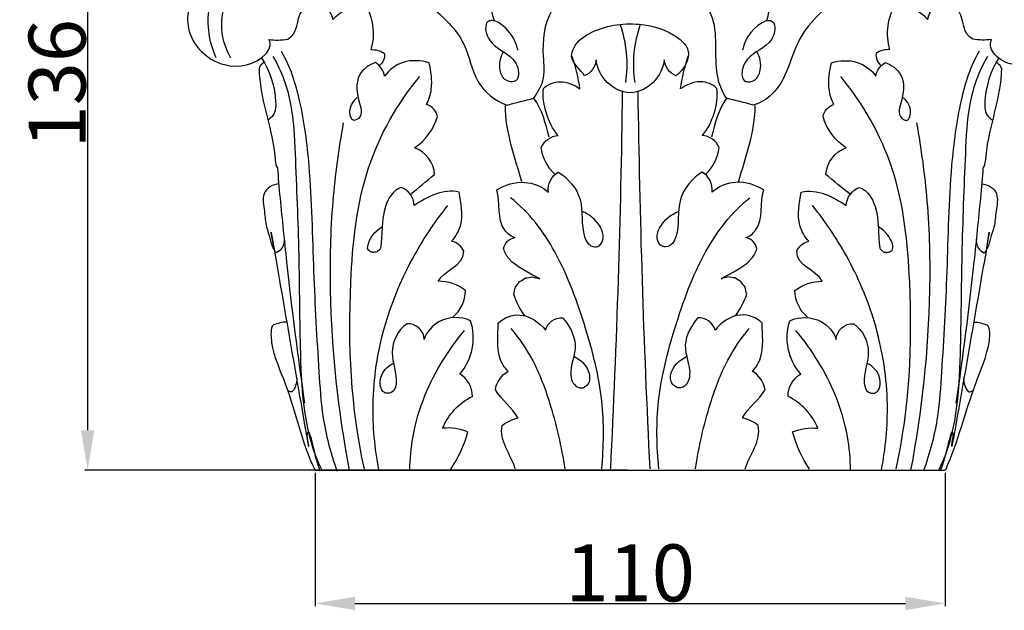
# Model space of a CAD drawing. Units: millimetres. Extents: x 0 to 1100, y 23 to 1023.
# Drawn here: x 189 to 362, y 237 to 340 of the extents above; entities that cross this region are included whole.
import ezdxf

# ---------------------------------------------------------------- set-up
doc = ezdxf.new("R2010")
doc.units = ezdxf.units.MM
doc.header["$MEASUREMENT"] = 0
doc.layers.add('Default', color=7, linetype='Continuous', true_color=0x000000)
doc.styles.add('Arial', font='txt')
doc.dimstyles.new('Default', dxfattribs={"dimtxt": 10, "dimasz": 7, "dimexe": 0.5, "dimexo": 0.5, "dimgap": 0.25, "dimtad": 1, "dimtoh": 1, "dimdec": 0, "dimzin": 1, "dimdsep": 46, "dimtxsty": 'Arial', "dimcen": 0.5, "dimazin": 0, "dimtfac": 1, "dimtdec": 4, "dimtix": 1, "dimtmove": 1, "dimatfit": 3, "dimfxl": 0, "dimtolj": 1, "dimtzin": 1, "dimarcsym": 0})

# ---------------------------------------------------------------- blocks, each defined once
blk = doc.blocks.new('*D12')
at = {"layer": 'Default', "color": 0, "lineweight": -2}
for p, q in [((241.2, 260.66), (241.2, 237.25)), ((351.7, 260.66), (351.7, 237.25)), ((248.2, 237.75), (344.7, 237.75))]:
    blk.add_line(p, q, dxfattribs=at)
at = {"layer": 'Default', "color": 0}
for points in [[(248.2, 238.92), (248.2, 236.58), (241.2, 237.75)], [(344.7, 236.58), (344.7, 238.92), (351.7, 237.75)]]:
    blk.add_solid(points, dxfattribs=at)
at = {"layer": 'Defpoints', "color": 0}
for p in [(241.2, 261.16), (351.7, 261.16), (351.7, 237.75)]:
    blk.add_point(p, dxfattribs=at)
at = {"layer": 'Default', "color": 0, "insert": (296.45, 243.11), "char_height": 10, "attachment_point": 5, "style": 'Arial'}
blk.add_mtext('\\A1;110', dxfattribs=at)
blk = doc.blocks.new('*D14')
at = {"layer": 'Default', "color": 0, "lineweight": -2}
for p, q in [((295.96, 396.77), (200.83, 396.77)), ((201.33, 389.77), (201.33, 268.16)), ((295.96, 261.16), (200.83, 261.16))]:
    blk.add_line(p, q, dxfattribs=at)
at = {"layer": 'Default', "color": 0}
for points in [[(202.5, 389.77), (200.16, 389.77), (201.33, 396.77)], [(200.16, 268.16), (202.5, 268.16), (201.33, 261.16)]]:
    blk.add_solid(points, dxfattribs=at)
at = {"layer": 'Defpoints', "color": 0}
for p in [(296.46, 396.77), (201.33, 261.16), (296.46, 261.16)]:
    blk.add_point(p, dxfattribs=at)
at = {"layer": 'Default', "color": 0, "insert": (195.98, 328.96), "char_height": 10, "attachment_point": 5, "rotation": 90, "style": 'Arial'}
blk.add_mtext('\\A1;136', dxfattribs=at)

msp = doc.modelspace()

# ---------------------------------------------------------------- linework, layer by layer
at = {"layer": 'Default'}
for points, knots in [([(218.92, 375.77), (217.66, 374.97), (215.07, 372.05), (213.1, 365.77), (213.16, 358.5), (214.81, 352.25), (218.3, 347.92), (221.73, 348.25), (222.99, 348.39), (221.48, 346.62), (218.88, 343.66), (218.65, 336.62), (224.37, 331), (231.79, 332.42), (233.63, 335.71), (233.09, 336.73), (234.19, 336.56), (235.31, 336.58), (236.4, 336.79), (238.39, 337.88), (237.62, 341), (241.34, 343.97), (244.06, 341.95), (244.32, 340.24), (245.75, 341.8), (247.78, 342.82), (249.88, 343.04), (251.38, 340.68), (251.8, 337.62), (250.98, 334.95), (251.82, 334.99), (252.66, 334.76), (253.35, 334.28), (253.49, 333.46), (253.11, 332.61), (252.46, 332.12)], [0, 0, 0, 0, 2.95812, 7.599332, 12.902774, 17.28214, 20.50886, 23.253024, 23.253024, 23.253024, 28.065954, 30.514811, 36.781194, 41.952827, 43.839955, 43.839955, 43.839955, 46.047414, 46.047414, 46.047414, 49.772432, 51.168786, 54.62224, 54.62224, 54.62224, 58.848836, 58.848836, 58.848836, 64.44029, 64.44029, 64.44029, 66.104598, 66.104598, 66.104598, 67.739649, 67.739649, 67.739649, 67.739649]), ([(374, 375.77), (375.25, 374.97), (377.84, 372.05), (379.82, 365.77), (379.76, 358.5), (378.11, 352.25), (374.61, 347.92), (371.18, 348.25), (369.93, 348.39), (371.47, 346.65), (373.88, 343.76), (374.43, 337.06), (369.89, 332.22), (364.05, 331.85), (360.28, 333.54), (359.39, 335.74), (359.82, 336.73), (358.73, 336.56), (357.61, 336.58), (356.52, 336.79), (354.53, 337.88), (355.3, 341), (351.58, 343.97), (348.85, 341.95), (348.59, 340.24), (349.52, 343.78), (352.17, 347.07), (355.67, 348.37)], [0, 0, 0, 0, 2.958145, 7.599359, 12.902801, 17.282194, 20.508859, 23.253137, 23.253137, 23.253137, 27.995088, 30.328515, 36.245898, 39.315044, 41.956155, 43.83943, 43.83943, 43.83943, 46.046973, 46.046973, 46.046973, 49.771989, 51.168344, 54.621765, 54.621765, 54.621765, 62.04722, 62.04722, 62.04722, 62.04722]), ([(278.77, 346.86), (278.63, 351.23), (278.4, 357.76), (280.36, 364.41), (283.46, 369.47), (290.42, 368.58), (291.71, 360.3), (291.32, 355.23), (289.7, 350.32), (286.71, 348.87), (285.18, 349.9), (284.37, 349.48), (283.56, 349.06), (282.74, 348.64), (282.66, 349.42), (282.04, 350.11), (281.27, 350.27), (280.64, 350.13), (278.64, 348.51), (278.63, 345.63), (277.91, 343.98), (277.48, 344.98), (276.46, 346.78), (274.56, 346.78), (274.05, 346.48), (274.03, 345.13), (271.8, 343.51), (272.21, 341), (272.59, 340.04)], [0, 0, 0, 0, 8.728904, 12.490596, 14.65456, 18.88529, 24.589744, 27.991548, 30.690178, 33.886152, 33.886152, 33.886152, 35.713001, 35.713001, 35.713001, 37.270826, 37.270826, 37.270826, 38.49627, 42.233572, 42.233572, 42.233572, 44.558971, 45.700037, 45.700037, 45.700037, 48.256302, 50.314018, 50.314018, 50.314018, 50.314018]), ([(309.76, 357.52), (310.12, 355.82), (309.98, 352.97), (308.57, 350.5), (307.73, 349.9), (308.55, 349.48), (309.36, 349.06), (310.17, 348.64), (310.26, 349.42), (310.88, 350.11), (311.65, 350.27), (312.37, 350.12), (314.23, 348.33), (314.35, 345.6), (315.01, 343.98), (315.43, 344.98), (316.46, 346.78), (318.36, 346.78), (318.86, 346.48), (318.87, 345.14), (321.09, 343.58), (320.71, 341), (320.33, 340.04), (318.24, 339.12), (316.52, 337.11), (316.16, 334.82)], [0, 0, 0, 0, 3.468181, 5.501335, 5.501335, 5.501335, 7.328146, 7.328146, 7.328146, 8.886015, 8.886015, 8.886015, 10.264543, 13.842644, 13.842644, 13.842644, 16.168033, 17.309214, 17.309214, 17.309214, 19.798583, 21.922204, 21.922204, 21.922204, 26.541108, 26.541108, 26.541108, 26.541108]), ([(223.84, 333.49), (222.68, 336.23), (221.68, 342.33), (224.45, 347.85), (226.39, 350.05)], [0, 0, 0, 0, 5.932159, 11.78748, 11.78748, 11.78748, 11.78748]), ([(226.43, 333.46), (225, 335.89), (224.2, 340.53), (226.83, 346.15), (229.06, 348.51), (230.35, 349.52)], [0, 0, 0, 0, 5.618042, 8.783668, 12.053142, 12.053142, 12.053142, 12.053142]), ([(246.68, 348.7), (249.46, 348.72), (254.99, 347.67), (261.69, 342.53), (267.78, 336.95), (269, 329.01), (272.75, 325.9), (274.89, 325.22), (276.45, 325.62), (278, 326.02), (279.56, 326.43), (280.14, 327.34), (281.66, 329.68), (280.97, 335.16), (281.54, 341.16), (285.87, 345.93), (289.02, 345.7), (290.1, 345.26)], [0, 0, 0, 0, 5.551343, 10.836867, 16.830957, 21.531308, 25.964828, 25.964828, 25.964828, 29.168522, 29.168522, 29.168522, 31.454351, 34.296326, 39.895995, 43.497751, 45.825408, 45.825408, 45.825408, 45.825408]), ([(346.24, 348.7), (341.67, 348.74), (333.92, 345.41), (325.87, 338.03), (323.81, 329.71), (320.7, 325.92), (318.03, 325.22), (316.47, 325.62), (314.91, 326.02), (313.36, 326.43), (311.89, 324.42), (311.29, 321.97), (310.7, 319.58)], [0, 0, 0, 0, 9.110159, 16.576897, 20.783924, 25.957358, 25.957358, 25.957358, 29.16097, 29.16097, 29.16097, 34.073634, 34.073634, 34.073634, 34.073634]), ([(313.36, 326.43), (312.36, 327.79), (310.78, 332.91), (312.49, 340.37), (307, 345.91), (303.91, 345.71), (302.82, 345.26)], [0, 0, 0, 0, 3.38038, 10.585915, 14.306857, 16.659255, 16.659255, 16.659255, 16.659255]), ([(348.59, 340.24), (347.17, 341.82), (345.13, 342.81), (343.03, 343.04), (341.54, 340.68), (341.12, 337.62), (341.93, 334.95), (341.09, 334.99), (340.26, 334.76), (339.56, 334.28), (339.43, 333.46), (339.8, 332.61), (340.46, 332.12)], [0, 0, 0, 0, 4.226587, 4.226587, 4.226587, 9.818068, 9.818068, 9.818068, 11.482338, 11.482338, 11.482338, 13.117399, 13.117399, 13.117399, 13.117399]), ([(276.75, 334.82), (276.52, 336.32), (275.17, 338.48), (273.19, 339.89), (272.3, 340.08), (272.21, 340.06), (272.02, 340.03), (271.83, 339.99), (271.74, 339.97), (271.66, 339.92), (271.5, 339.8), (271.35, 339.69), (271.27, 339.63), (270.74, 338.08), (272.35, 335.24), (276.45, 333.69), (277.11, 330.69), (276.61, 329.68), (276.54, 329.62), (276.4, 329.51), (276.26, 329.4), (276.19, 329.34), (276.08, 329.34), (275.84, 329.32), (275.61, 329.3), (275.49, 329.29), (275.36, 329.33), (275.11, 329.42), (274.85, 329.51), (274.72, 329.56), (274.1, 329.94), (273.27, 331.71), (273.69, 333.62), (274.26, 334.61)], [0, 0, 0, 0, 3.032323, 4.80918, 4.80918, 4.80918, 5.000898, 5.192616, 5.192616, 5.192616, 5.384334, 5.576052, 5.576052, 5.576052, 8.5464, 11.53227, 13.794993, 13.794993, 13.794993, 13.973236, 14.15148, 14.15148, 14.15148, 14.384668, 14.617855, 14.617855, 14.617855, 14.888992, 15.160128, 15.160128, 15.160128, 16.566919, 18.84098, 18.84098, 18.84098, 18.84098]), ([(320.33, 340.04), (320.8, 340.16), (321.33, 340.03), (321.64, 339.63), (321.98, 338.65), (321.39, 335.57), (317.45, 334.38), (315.98, 331.5), (315.9, 329.79), (316.72, 329.34), (316.84, 329.34), (317.07, 329.32), (317.31, 329.3), (317.42, 329.29), (317.55, 329.33), (317.81, 329.42), (318.07, 329.51), (318.19, 329.56), (318.81, 329.94), (319.64, 331.71), (319.23, 333.62), (318.65, 334.61)], [0, 0, 0, 0, 0.965518, 0.965518, 0.965518, 2.973258, 6.668962, 7.83942, 9.556838, 9.556838, 9.556838, 9.790023, 10.023207, 10.023207, 10.023207, 10.29437, 10.565533, 10.565533, 10.565533, 11.97228, 14.246317, 14.246317, 14.246317, 14.246317]), ([(302.43, 333.14), (302.53, 331.94), (303.33, 330.81), (304.47, 330.37), (305.86, 331.33), (307.84, 334.7), (303.37, 338.27), (297.7, 339.89), (291, 339.16), (286.79, 336.23), (285.71, 332.9), (287.86, 331.29), (288.45, 330.37), (289.58, 330.81), (290.4, 331.93), (290.49, 333.14), (290.78, 330.11), (293.42, 327.55), (296.46, 327.35), (299.54, 327.51), (302.07, 330.16), (302.43, 333.14)], [0, 0, 0, 0, 2.404049, 2.404049, 2.404049, 5.887282, 8.400703, 12.243632, 18.148565, 21.108434, 22.10912, 24.850632, 24.850632, 24.850632, 27.254653, 27.254653, 27.254653, 33.241261, 33.241261, 33.241261, 39.228022, 39.228022, 39.228022, 39.228022]), ([(231.83, 333.48), (233.32, 331.19), (234.44, 327.55), (234.3, 323.92), (233.65, 323.15), (233.55, 323.06), (233.34, 322.89), (233.13, 322.72), (233.02, 322.64)], [0, 0, 0, 0, 5.448705, 7.26905, 7.26905, 7.26905, 7.53869, 7.808331, 7.808331, 7.808331, 7.808331]), ([(233.8, 333.75), (235.35, 331.19), (237.31, 325.51), (237.83, 313.72), (238.44, 298.99), (238.48, 280.55), (239.25, 267.4), (242.37, 261.18)], [0, 0, 0, 0, 5.970183, 11.791889, 23.579486, 35.140884, 49.017119, 49.017119, 49.017119, 49.017119]), ([(235.25, 334.68), (236.83, 332.01), (238.9, 325.34), (240.56, 312.25), (240.82, 296.32), (241.65, 281.65), (242.42, 269.86), (243.92, 264.1), (245.06, 260.97)], [0, 0, 0, 0, 6.191999, 13.845652, 26.225509, 37.962843, 43.137918, 49.765446, 49.765446, 49.765446, 49.765446]), ([(283.29, 313.03), (281.95, 314.25), (281.07, 315.96), (280.86, 317.76), (281.37, 318.94), (282.56, 319.79), (283.84, 319.88), (282.84, 320.99), (281.54, 323.7), (281.08, 326.67), (281.27, 328.15), (282.03, 328.88), (284.33, 329.81), (286.63, 328.77), (287.65, 328.07), (287.37, 330), (286.91, 331.9), (286.31, 333.75)], [0, 0, 0, 0, 3.60582, 3.60582, 3.60582, 6.156867, 6.156867, 6.156867, 9.114502, 12.072131, 12.072131, 12.072131, 14.162895, 16.694331, 16.694331, 16.694331, 20.579194, 20.579194, 20.579194, 20.579194]), ([(309.63, 313.03), (310.96, 314.25), (311.85, 315.96), (312.05, 317.76), (311.55, 318.94), (310.36, 319.79), (309.07, 319.88), (310.07, 320.99), (311.38, 323.7), (311.84, 326.67), (311.65, 328.15), (310.89, 328.88), (308.58, 329.81), (306.28, 328.77), (305.26, 328.07), (305.56, 330), (306, 331.9), (306.61, 333.75)], [0, 0, 0, 0, 3.605828, 3.605828, 3.605828, 6.156803, 6.156803, 6.156803, 9.11445, 12.072078, 12.072078, 12.072078, 14.162918, 16.694363, 16.694363, 16.694363, 20.579237, 20.579237, 20.579237, 20.579237]), ([(357.66, 334.68), (356.08, 332.01), (354.01, 325.34), (352.35, 312.25), (352.09, 296.32), (351.26, 281.65), (350.5, 269.86), (348.99, 264.1), (347.86, 260.97)], [0, 0, 0, 0, 6.191997, 13.84566, 26.225511, 37.962844, 43.137921, 49.765466, 49.765466, 49.765466, 49.765466]), ([(359.11, 333.75), (357.57, 331.19), (355.6, 325.51), (355.09, 313.72), (354.48, 298.99), (354.44, 280.55), (353.66, 267.4), (350.55, 261.18)], [0, 0, 0, 0, 5.97018, 11.791884, 23.579482, 35.140879, 49.017079, 49.017079, 49.017079, 49.017079]), ([(361.09, 333.48), (359.6, 331.19), (358.48, 327.55), (358.61, 323.92), (359.26, 323.15), (359.37, 323.06), (359.58, 322.89), (359.79, 322.72), (359.89, 322.64)], [0, 0, 0, 0, 5.448711, 7.26907, 7.26907, 7.26907, 7.538731, 7.808392, 7.808392, 7.808392, 7.808392]), ([(232.28, 332.72), (232.18, 332.65), (231.99, 332.5), (231.79, 332.34), (231.7, 332.27), (231.64, 332.17), (231.54, 331.97), (231.44, 331.77), (231.39, 331.67), (231.42, 326.33), (233.91, 321.23), (234.26, 314.46), (234.63, 314.19), (234.7, 312.61), (235.25, 306.91), (236.62, 293.15), (238.16, 281.15), (239.36, 272.91)], [0, 0, 0, 0, 0.246482, 0.492964, 0.492964, 0.492964, 0.716179, 0.939394, 0.939394, 0.939394, 11.248017, 12.841867, 12.983557, 12.994019, 16.635372, 24.082097, 40.698316, 40.698316, 40.698316, 40.698316]), ([(257.91, 309.55), (259.33, 310.71), (260.75, 311.87), (262.17, 313.04), (262.04, 315.12), (260.58, 317.03), (258.61, 317.7), (260.54, 318.97), (262.02, 320.99), (262.65, 323.21), (262.47, 324.19), (261.7, 325.04), (260.73, 325.3), (261.2, 326.12), (261.92, 328.57), (261.54, 331.14), (261.18, 332.65), (259.74, 333.05), (256.64, 333.28), (254.2, 331.4), (253.39, 330.29), (253.23, 331.27), (252.62, 332.16), (251.77, 332.67), (250.69, 332.37), (248, 330.28), (248.76, 326.04), (249.7, 323.3), (248.41, 322.6), (248.27, 322.57), (248.13, 322.55), (247.99, 322.52), (247.89, 322.58), (247.79, 322.63), (247.69, 322.69), (246.79, 323.99), (247.5, 325.58), (248.57, 326.55)], [0, 0, 0, 0, 3.664021, 3.664021, 3.664021, 7.790119, 7.790119, 7.790119, 12.425522, 12.425522, 12.425522, 14.40885, 14.40885, 14.40885, 16.284661, 19.426005, 19.426005, 19.426005, 22.461888, 25.215061, 25.215061, 25.215061, 27.188845, 27.188845, 27.188845, 29.561779, 32.911999, 35.167924, 35.167924, 35.167924, 35.451705, 35.451705, 35.451705, 35.687666, 35.687666, 35.687666, 38.573993, 38.573993, 38.573993, 38.573993]), ([(335.01, 309.55), (333.59, 310.71), (332.17, 311.87), (330.74, 313.04), (330.88, 315.12), (332.34, 317.03), (334.31, 317.7), (332.38, 318.97), (330.9, 320.99), (330.27, 323.21), (330.44, 324.19), (331.22, 325.04), (332.18, 325.3), (331.71, 326.13), (331, 328.58), (331.38, 331.15), (331.74, 332.65), (333.18, 333.05), (336.27, 333.28), (338.71, 331.4), (339.52, 330.29), (339.68, 331.27), (340.29, 332.16), (341.15, 332.67), (342.22, 332.37), (344.91, 330.28), (344.16, 326.04), (343.21, 323.3), (344.5, 322.6), (344.64, 322.57), (344.78, 322.55), (344.92, 322.52), (345.03, 322.58), (345.13, 322.63), (345.23, 322.69), (346.12, 323.99), (345.42, 325.58), (344.34, 326.55)], [0, 0, 0, 0, 3.663955, 3.663955, 3.663955, 7.789937, 7.789937, 7.789937, 12.425298, 12.425298, 12.425298, 14.4086, 14.4086, 14.4086, 16.301723, 19.425702, 19.425702, 19.425702, 22.461587, 25.21478, 25.21478, 25.21478, 27.188549, 27.188549, 27.188549, 29.561472, 32.911695, 35.167635, 35.167635, 35.167635, 35.451404, 35.451404, 35.451404, 35.687371, 35.687371, 35.687371, 38.573806, 38.573806, 38.573806, 38.573806]), ([(360.64, 332.72), (360.74, 332.65), (360.93, 332.5), (361.12, 332.34), (361.22, 332.27), (361.27, 332.17), (361.37, 331.97), (361.48, 331.77), (361.53, 331.67), (361.49, 326.33), (359.01, 321.23), (358.66, 314.46), (358.29, 314.19), (358.22, 312.61), (357.66, 306.91), (356.3, 293.15), (354.76, 281.15), (353.56, 272.91)], [0, 0, 0, 0, 0.246498, 0.492997, 0.492997, 0.492997, 0.716207, 0.939417, 0.939417, 0.939417, 11.248032, 12.841881, 12.983571, 12.994033, 16.635388, 24.082115, 40.698343, 40.698343, 40.698343, 40.698343]), ([(249.84, 261.38), (247.47, 272.1), (246.66, 289.94), (249.09, 313.94), (255.61, 325.48), (259.55, 330.21)], [0, 0, 0, 0, 21.879425, 35.417465, 47.697949, 47.697949, 47.697949, 47.697949]), ([(343.08, 261.38), (345.45, 272.1), (346.26, 289.94), (343.83, 313.94), (337.3, 325.48), (333.37, 330.21)], [0, 0, 0, 0, 21.879428, 35.417462, 47.697936, 47.697936, 47.697936, 47.697936]), ([(247.24, 261.15), (245.26, 271.54), (243.58, 287.31), (244.04, 307.75), (245.38, 317.53), (246.2, 322.07)], [0, 0, 0, 0, 21.076152, 31.515791, 40.71947, 40.71947, 40.71947, 40.71947]), ([(345.68, 261.15), (347.66, 271.54), (349.34, 287.31), (348.87, 307.75), (347.53, 317.53), (346.71, 322.07)], [0, 0, 0, 0, 21.076164, 31.5158, 40.719494, 40.719494, 40.719494, 40.719494]), ([(278.01, 288.2), (277.16, 289.37), (276.49, 290.66), (276.04, 292.04), (276.13, 292.44), (276.23, 292.84), (276.32, 293.24), (276.57, 293.57), (276.81, 293.9), (277.05, 294.24), (277.4, 294.45), (277.76, 294.66), (278.11, 294.87), (278.52, 294.93), (278.92, 294.99), (279.33, 295.05), (279.73, 294.95), (280.13, 294.85), (280.53, 294.74), (278.75, 295.76), (275.9, 296.92), (274.44, 299.33), (274.26, 300.02), (274.45, 301), (275.28, 301.81), (276.26, 301.97), (275.56, 302.14), (272.8, 304.37), (273.75, 308.09), (273.06, 310.34), (274.5, 311.23), (277.79, 312.24), (280.95, 310.94), (282.1, 309.94), (281.93, 311.32), (282.64, 312.75), (283.83, 313.45), (285.57, 312.41), (288.71, 308.78), (287.57, 303.21), (289.2, 300.46), (290.25, 300.32), (290.34, 300.33), (290.51, 300.36), (290.69, 300.38), (290.77, 300.4), (291.32, 300.65), (292.03, 301.96), (291.02, 304.62), (289.32, 306.04), (288.01, 306.56)], [0, 0, 0, 0, 2.878389, 2.878389, 2.878389, 3.698495, 3.698495, 3.698495, 4.5186, 4.5186, 4.5186, 5.338706, 5.338706, 5.338706, 6.158811, 6.158811, 6.158811, 6.978917, 6.978917, 6.978917, 11.217045, 12.579877, 12.579877, 12.579877, 14.548277, 14.548277, 14.548277, 16.022944, 20.893718, 20.893718, 20.893718, 24.312318, 27.344674, 27.344674, 27.344674, 30.090222, 30.090222, 30.090222, 34.271613, 38.649054, 40.439749, 40.439749, 40.439749, 40.613333, 40.786917, 40.786917, 40.786917, 41.963358, 43.407103, 46.216121, 46.216121, 46.216121, 46.216121]), ([(314.91, 288.2), (315.76, 289.37), (316.43, 290.66), (316.88, 292.04), (316.78, 292.44), (316.69, 292.84), (316.59, 293.24), (316.35, 293.57), (316.11, 293.9), (315.86, 294.24), (315.51, 294.45), (315.16, 294.66), (314.81, 294.87), (314.4, 294.93), (313.99, 294.99), (313.59, 295.05), (313.19, 294.95), (312.79, 294.85), (312.39, 294.74), (314.16, 295.76), (317.02, 296.92), (318.48, 299.33), (318.66, 300.02), (318.47, 301), (317.64, 301.81), (316.66, 301.97), (317.36, 302.14), (320.12, 304.37), (319.16, 308.09), (319.86, 310.34), (318.41, 311.23), (315.12, 312.24), (311.97, 310.94), (310.82, 309.94), (310.99, 311.32), (310.28, 312.75), (309.08, 313.45), (307.35, 312.41), (304.2, 308.78), (305.34, 303.21), (303.72, 300.46), (302.66, 300.32), (302.58, 300.33), (302.4, 300.36), (302.23, 300.38), (302.15, 300.4), (301.6, 300.65), (300.89, 301.96), (301.89, 304.62), (303.6, 306.04), (304.91, 306.56)], [0, 0, 0, 0, 2.878339, 2.878339, 2.878339, 3.698451, 3.698451, 3.698451, 4.518563, 4.518563, 4.518563, 5.338675, 5.338675, 5.338675, 6.158787, 6.158787, 6.158787, 6.978898, 6.978898, 6.978898, 11.216963, 12.57978, 12.57978, 12.57978, 14.548177, 14.548177, 14.548177, 16.022886, 20.893653, 20.893653, 20.893653, 24.31234, 27.344612, 27.344612, 27.344612, 30.090219, 30.090219, 30.090219, 34.27159, 38.649036, 40.43973, 40.43973, 40.43973, 40.613321, 40.786912, 40.786912, 40.786912, 41.963345, 43.407065, 46.216063, 46.216063, 46.216063, 46.216063]), ([(234.9, 311.37), (233.77, 311.33), (231.64, 310.15), (232.43, 306.37), (232.47, 304.23), (233.38, 301.75), (233.55, 300.69), (233.87, 299.98), (234.06, 299.65), (233.36, 303.69), (234.36, 298.03), (236.52, 285.45), (238.61, 273.49), (239.85, 266.37), (240.13, 265.03), (239.91, 266.79), (239.8, 267.05), (240.14, 269.58), (241.1, 263.13), (242.05, 261.18)], [0, 0, 0, 0, 2.256561, 4.20935, 6.16214, 7.450914, 8.739688, 8.761396, 8.783104, 9.731273, 10.679441, 22.164117, 33.648793, 35.989387, 36.005351, 36.698082, 37.390813, 37.452379, 41.793653, 41.793653, 41.793653, 41.793653]), ([(265.37, 287.98), (266.72, 289.14), (267.56, 290.88), (267.57, 292.67), (266.23, 293.73), (264.51, 294.32), (262.79, 294.29), (263.92, 296.36), (267.23, 296.89), (267.28, 299.55), (266.9, 300.44), (266.08, 301.13), (265.13, 301.33), (265.87, 302.08), (267.44, 304.83), (266.8, 308.03), (266.48, 309.93), (263.64, 310.62), (260.87, 309.11), (258.58, 307.6), (258.55, 309), (257.59, 310.32), (256.26, 310.77), (254.81, 310.18), (252.63, 306.6), (253.03, 302.48), (252.69, 300.1), (252.64, 300.03), (252.53, 299.89), (252.42, 299.75), (252.37, 299.68), (252.3, 299.64), (252.15, 299.55), (252, 299.46), (251.92, 299.42), (251.84, 299.41), (251.66, 299.38), (251.49, 299.36), (251.4, 299.35), (251.32, 299.37), (251.15, 299.41), (250.98, 299.45), (250.9, 299.48), (250.78, 299.56), (250.67, 299.65), (250.55, 299.74), (250.5, 299.87), (250.45, 300), (250.4, 300.13), (250.55, 301.71), (251.64, 303.16), (253.05, 303.9)], [0, 0, 0, 0, 3.545408, 3.545408, 3.545408, 6.967542, 6.967542, 6.967542, 11.699971, 11.699971, 11.699971, 13.626686, 13.626686, 13.626686, 15.725965, 19.672932, 19.672932, 19.672932, 25.310374, 25.310374, 25.310374, 28.081631, 28.081631, 28.081631, 31.05782, 35.967257, 35.967257, 35.967257, 36.141745, 36.316233, 36.316233, 36.316233, 36.488572, 36.660912, 36.660912, 36.660912, 36.835571, 37.01023, 37.01023, 37.01023, 37.183436, 37.356641, 37.356641, 37.356641, 37.644178, 37.644178, 37.644178, 37.922826, 37.922826, 37.922826, 41.110948, 41.110948, 41.110948, 41.110948]), ([(327.54, 287.98), (326.19, 289.14), (325.35, 290.88), (325.34, 292.67), (326.69, 293.73), (328.41, 294.32), (330.13, 294.29), (329, 296.36), (325.69, 296.89), (325.64, 299.55), (326.01, 300.44), (326.84, 301.13), (327.78, 301.33), (327.03, 302.09), (325.48, 304.85), (326.12, 308.05), (326.43, 309.93), (329.27, 310.62), (332.04, 309.11), (334.34, 307.6), (334.37, 309), (335.33, 310.32), (336.65, 310.77), (338.11, 310.18), (340.28, 306.6), (339.89, 302.48), (340.23, 300.1), (340.28, 300.03), (340.39, 299.89), (340.49, 299.75), (340.55, 299.68), (340.62, 299.64), (340.77, 299.55), (340.92, 299.46), (340.99, 299.42), (341.08, 299.41), (341.25, 299.38), (341.43, 299.36), (341.51, 299.35), (341.6, 299.37), (341.77, 299.41), (341.93, 299.45), (342.02, 299.48), (342.14, 299.57), (342.25, 299.66), (342.37, 299.75), (342.42, 299.89), (342.47, 300.02), (342.52, 300.16), (342.51, 300.75), (341.87, 302.24), (340.75, 303.44), (339.86, 303.9)], [0, 0, 0, 0, 3.545408, 3.545408, 3.545408, 6.967623, 6.967623, 6.967623, 11.700128, 11.700128, 11.700128, 13.626925, 13.626925, 13.626925, 15.760262, 19.673205, 19.673205, 19.673205, 25.31065, 25.31065, 25.31065, 28.081894, 28.081894, 28.081894, 31.058127, 35.967566, 35.967566, 35.967566, 36.142038, 36.316509, 36.316509, 36.316509, 36.488849, 36.661188, 36.661188, 36.661188, 36.835861, 37.010535, 37.010535, 37.010535, 37.183734, 37.356932, 37.356932, 37.356932, 37.653544, 37.653544, 37.653544, 37.942108, 37.942108, 37.942108, 39.10931, 41.110578, 41.110578, 41.110578, 41.110578]), ([(358.02, 311.37), (359.15, 311.33), (361.28, 310.15), (360.49, 306.37), (360.45, 304.23), (359.53, 301.75), (359.36, 300.69), (359.04, 299.98), (358.86, 299.65), (359.55, 303.69), (358.56, 298.03), (356.4, 285.45), (354.31, 273.49), (353.06, 266.37), (352.78, 265.03), (353.01, 266.79), (353.12, 267.05), (352.77, 269.58), (351.82, 263.13), (350.86, 261.18)], [0, 0, 0, 0, 2.256535, 4.209319, 6.162103, 7.450882, 8.73966, 8.761372, 8.783083, 9.73125, 10.679417, 22.164093, 33.648768, 35.989359, 36.005322, 36.698054, 37.390786, 37.452351, 41.793626, 41.793626, 41.793626, 41.793626]), ([(252.4, 261.22), (251.66, 265), (250.88, 273.41), (252.79, 286.08), (257.62, 297.83), (262.1, 304.61), (264.48, 307.56)], [0, 0, 0, 0, 7.68561, 16.735306, 25.326785, 32.874707, 32.874707, 32.874707, 32.874707]), ([(291.46, 261.35), (291.81, 265.32), (292.01, 273.78), (288.69, 286.51), (284.16, 299.14), (278.73, 306.4), (275.48, 308.93)], [0, 0, 0, 0, 7.955025, 16.64636, 26.258723, 34.475175, 34.475175, 34.475175, 34.475175]), ([(301.45, 261.35), (301.1, 265.32), (300.9, 273.78), (304.23, 286.51), (308.75, 299.14), (314.18, 306.4), (317.44, 308.93)], [0, 0, 0, 0, 7.955024, 16.646364, 26.258742, 34.475167, 34.475167, 34.475167, 34.475167]), ([(340.52, 261.22), (341.25, 265), (342.03, 273.41), (340.13, 286.08), (335.3, 297.83), (330.81, 304.61), (328.44, 307.56)], [0, 0, 0, 0, 7.68561, 16.735303, 25.326801, 32.874704, 32.874704, 32.874704, 32.874704]), ([(235.78, 301.96), (235.85, 301.32), (235.67, 300.19), (234.82, 299.43), (234.39, 299.31), (234.32, 299.33), (234.25, 299.35), (234.18, 299.37), (234.16, 299.49), (234.14, 299.61), (234.12, 299.72)], [0, 0, 0, 0, 1.275338, 2.150015, 2.150015, 2.150015, 2.301327, 2.301327, 2.301327, 2.539371, 2.539371, 2.539371, 2.539371]), ([(357.14, 301.96), (357.07, 301.32), (357.25, 300.19), (358.09, 299.43), (358.52, 299.31), (358.59, 299.33), (358.67, 299.35), (358.74, 299.37), (358.76, 299.49), (358.78, 299.61), (358.8, 299.72)], [0, 0, 0, 0, 1.275352, 2.15003, 2.15003, 2.15003, 2.301374, 2.301374, 2.301374, 2.539394, 2.539394, 2.539394, 2.539394]), ([(276.78, 270.31), (275.75, 272.16), (273.93, 273.44), (272.81, 275.25), (273.03, 276.6), (273.88, 277.83), (275.06, 278.51), (274.37, 279.15), (272.84, 281.8), (273.31, 284.95), (273.31, 286.94), (274.29, 287.93), (277.57, 289.15), (280.53, 287.07), (281.59, 285.72), (281.93, 287.03), (283.25, 287.97), (284.59, 287.88), (285.67, 286.66), (287.83, 283.07), (285.36, 278.62), (286.53, 275.85), (287.65, 275.6), (287.74, 275.6), (287.93, 275.61), (288.13, 275.61), (288.22, 275.61), (288.32, 275.68), (288.52, 275.8), (288.71, 275.93), (288.81, 275.99), (289.43, 276.53), (289.6, 278.82), (287.86, 280.48), (286.57, 281.06)], [0, 0, 0, 0, 4.233198, 4.233198, 4.233198, 6.950167, 6.950167, 6.950167, 8.798926, 12.865053, 12.865053, 12.865053, 15.640084, 19.196214, 19.196214, 19.196214, 21.847831, 21.847831, 21.847831, 25.380244, 28.986618, 30.931206, 30.931206, 30.931206, 31.121688, 31.31217, 31.31217, 31.31217, 31.544831, 31.777492, 31.777492, 31.777492, 33.241642, 36.053934, 36.053934, 36.053934, 36.053934]), ([(316.13, 270.31), (317.17, 272.16), (318.99, 273.44), (320.1, 275.25), (319.88, 276.6), (319.04, 277.83), (317.86, 278.51), (318.54, 279.15), (320.08, 281.8), (319.6, 284.95), (319.61, 286.94), (318.62, 287.93), (315.35, 289.15), (312.39, 287.07), (311.33, 285.72), (310.98, 287.03), (309.67, 287.97), (308.33, 287.88), (307.25, 286.66), (305.09, 283.07), (307.55, 278.62), (306.38, 275.85), (305.27, 275.6), (305.17, 275.6), (304.98, 275.61), (304.79, 275.61), (304.7, 275.61), (304.6, 275.68), (304.4, 275.8), (304.2, 275.93), (304.11, 275.99), (303.49, 276.53), (303.32, 278.82), (305.06, 280.48), (306.34, 281.06)], [0, 0, 0, 0, 4.233206, 4.233206, 4.233206, 6.950167, 6.950167, 6.950167, 8.798926, 12.865054, 12.865054, 12.865054, 15.640147, 19.196245, 19.196245, 19.196245, 21.847862, 21.847862, 21.847862, 25.380304, 28.986673, 30.931262, 30.931262, 30.931262, 31.121731, 31.312199, 31.312199, 31.312199, 31.544861, 31.777522, 31.777522, 31.777522, 33.241672, 36.053974, 36.053974, 36.053974, 36.053974]), ([(236.27, 287.13), (235.45, 287.14), (234.63, 286.87), (233.84, 286.62), (233.9, 286.59), (233.85, 286.59), (233.79, 286.53), (233.74, 286.46), (233.68, 286.39), (233.4, 285.49), (233.55, 281.85), (237.42, 273.86), (238.79, 265.96), (241.2, 261.16), (278.03, 261.16), (314.87, 261.16), (351.7, 261.16)], [0, 0, 0, 0, 1.644196, 1.650201, 1.67679, 1.67679, 1.67679, 1.849705, 1.849705, 1.849705, 3.757607, 8.865608, 19.511125, 19.511125, 19.511125, 92.948688, 92.948688, 92.948688, 92.948688]), ([(265, 261.29), (266.35, 263.29), (267.36, 265.52), (267.99, 267.85), (266.6, 268.45), (265.06, 268.67), (263.56, 268.49), (264.53, 270.9), (266.45, 272.96), (268.79, 274.09), (268.82, 275.67), (267.94, 277.23), (266.57, 278.02), (268.77, 280.49), (269.54, 284.22), (268.48, 287.37), (266.77, 288.16), (263.12, 288.04), (260.76, 285.45), (260.34, 284.09), (260.32, 285.65), (258.83, 286.98), (257.28, 286.83), (255.67, 285.71), (253.82, 281.88), (255.85, 277.58), (255.2, 275.2), (254.67, 274.82), (254.58, 274.79), (254.4, 274.73), (254.22, 274.66), (254.12, 274.63), (254.03, 274.64), (253.84, 274.65), (253.66, 274.66), (253.56, 274.66), (253.48, 274.71), (253.32, 274.81), (253.15, 274.9), (253.07, 274.95), (252.58, 275.64), (252.41, 277.85), (253.89, 279.39), (254.9, 279.87)], [0, 0, 0, 0, 4.812044, 4.812044, 4.812044, 7.819121, 7.819121, 7.819121, 13.025769, 13.025769, 13.025769, 16.17138, 16.17138, 16.17138, 22.804051, 22.804051, 22.804051, 26.568291, 29.365768, 29.365768, 29.365768, 32.413365, 32.413365, 32.413365, 36.327872, 39.965822, 41.161304, 41.161304, 41.161304, 41.353784, 41.546263, 41.546263, 41.546263, 41.732832, 41.919401, 41.919401, 41.919401, 42.108495, 42.29759, 42.29759, 42.29759, 44.012656, 46.250343, 46.250343, 46.250343, 46.250343]), ([(327.91, 261.29), (326.57, 263.29), (325.55, 265.52), (324.93, 267.85), (326.31, 268.45), (327.86, 268.67), (329.35, 268.49), (328.39, 270.9), (326.46, 272.96), (324.13, 274.09), (324.1, 275.67), (324.98, 277.23), (326.35, 278.02), (324.14, 280.49), (323.38, 284.22), (324.44, 287.37), (326.15, 288.16), (329.8, 288.04), (332.15, 285.45), (332.57, 284.09), (332.6, 285.65), (334.08, 286.98), (335.64, 286.83), (337.25, 285.71), (339.09, 281.88), (337.07, 277.58), (337.71, 275.2), (338.24, 274.82), (338.34, 274.79), (338.52, 274.73), (338.7, 274.66), (338.79, 274.63), (338.88, 274.64), (339.07, 274.65), (339.26, 274.66), (339.35, 274.66), (339.43, 274.71), (339.6, 274.81), (339.76, 274.9), (339.84, 274.95), (340.34, 275.64), (340.51, 277.85), (339.02, 279.39), (338.01, 279.87)], [0, 0, 0, 0, 4.812003, 4.812003, 4.812003, 7.819121, 7.819121, 7.819121, 13.025769, 13.025769, 13.025769, 16.171359, 16.171359, 16.171359, 22.80402, 22.80402, 22.80402, 26.568315, 29.365801, 29.365801, 29.365801, 32.414304, 32.414304, 32.414304, 36.328792, 39.966742, 41.162249, 41.162249, 41.162249, 41.354721, 41.547192, 41.547192, 41.547192, 41.733768, 41.920343, 41.920343, 41.920343, 42.109442, 42.29854, 42.29854, 42.29854, 44.013621, 46.251323, 46.251323, 46.251323, 46.251323]), ([(356.65, 287.13), (357.47, 287.14), (358.29, 286.87), (359.07, 286.62), (359.02, 286.59), (359.07, 286.59), (359.12, 286.53), (359.18, 286.46), (359.23, 286.39), (359.55, 285.48), (359.27, 281.88), (355.72, 273.79), (353.87, 266.04), (351.72, 261.16)], [0, 0, 0, 0, 1.644319, 1.650247, 1.676763, 1.676763, 1.676763, 1.849684, 1.849684, 1.849684, 3.757592, 8.86559, 19.511102, 19.511102, 19.511102, 19.511102]), ([(257.81, 261.14), (257.85, 263.12), (258.25, 267.61), (260.8, 276.25), (264.57, 282.22), (267.4, 285.68)], [0, 0, 0, 0, 3.945131, 8.953639, 17.85637, 17.85637, 17.85637, 17.85637]), ([(285.04, 261.35), (284.46, 265.25), (282.94, 271.75), (279.86, 280.14), (277.04, 284.26), (275.61, 285.98)], [0, 0, 0, 0, 7.866771, 13.287367, 17.744365, 17.744365, 17.744365, 17.744365]), ([(307.88, 261.35), (308.46, 265.25), (309.98, 271.75), (313.06, 280.14), (315.88, 284.26), (317.31, 285.98)], [0, 0, 0, 0, 7.866775, 13.287384, 17.744333, 17.744333, 17.744333, 17.744333]), ([(335.1, 261.14), (335.06, 263.12), (334.67, 267.61), (332.11, 276.25), (328.35, 282.22), (325.52, 285.68)], [0, 0, 0, 0, 3.945134, 8.953629, 17.85635, 17.85635, 17.85635, 17.85635]), ([(238.01, 277.26), (237.95, 276.43), (237.76, 275.49), (237.2, 274.94), (237.14, 274.92), (237.07, 274.9), (237.01, 274.87), (236.93, 274.9), (236.76, 274.95), (236.6, 275), (236.51, 275.03)], [0, 0, 0, 0, 1.669824, 1.669824, 1.669824, 1.801236, 1.801236, 1.801236, 1.975596, 2.149956, 2.149956, 2.149956, 2.149956]), ([(354.9, 277.26), (354.96, 276.43), (355.15, 275.49), (355.72, 274.94), (355.78, 274.92), (355.84, 274.9), (355.9, 274.87), (355.99, 274.9), (356.15, 274.95), (356.32, 275), (356.4, 275.03)], [0, 0, 0, 0, 1.669821, 1.669821, 1.669821, 1.80123, 1.80123, 1.80123, 1.97561, 2.149991, 2.149991, 2.149991, 2.149991]), ([(276.31, 261.35), (275.55, 263.95), (273.41, 266.26), (274.02, 268.98), (274.79, 269.68), (275.8, 270.03), (276.79, 270.3), (276.73, 270.31), (276.68, 270.32), (276.63, 270.33)], [0, 0, 0, 0, 5.401096, 5.401096, 5.401096, 7.457614, 7.457614, 7.457614, 7.56398, 7.56398, 7.56398, 7.56398]), ([(316.61, 261.35), (317.37, 263.95), (319.51, 266.26), (318.89, 268.98), (318.13, 269.68), (317.11, 270.03), (316.13, 270.3), (316.18, 270.31), (316.23, 270.32), (316.29, 270.33)], [0, 0, 0, 0, 5.401101, 5.401101, 5.401101, 7.457737, 7.457737, 7.457737, 7.56418, 7.56418, 7.56418, 7.56418])]:
    msp.add_open_spline(points, degree=3, knots=knots, dxfattribs=at)
for points in [[(295.67, 329.18), (296.2, 332.58), (295.86, 336.12), (294.7, 339.35)], [(298.22, 339.35), (297.06, 336.12), (296.72, 332.58), (297.24, 329.18)], [(282.22, 319.58), (281.62, 321.97), (281.05, 324.46), (279.56, 326.43)], [(293.03, 261.35), (294.14, 283.42), (294.84, 305.52), (295.12, 327.62)], [(297.79, 327.62), (298.08, 305.52), (298.78, 283.42), (299.89, 261.35)], [(277.44, 311.73), (276.26, 316.15), (274.53, 320.56), (274.57, 325.14)], [(315.47, 311.73), (316.65, 316.15), (318.39, 320.56), (318.35, 325.14)]]:
    msp.add_open_spline(points, degree=3, dxfattribs=at)

# ---------------------------------------------------------------- dimensions: what is measured, and where the dimension line sits
dim = msp.add_linear_dim(base=(201.33, 261.16), p1=(296.46, 396.77), p2=(296.46, 261.16), angle=90, dimstyle='Default', dxfattribs=at)
dim.commit()
dim.dimension.update_dxf_attribs({"geometry": '*D14', "text_midpoint": (195.98, 328.96)})
dim = msp.add_linear_dim(base=(351.6988, 237.7514), p1=(241.1998, 261.1589), p2=(351.6988, 261.1589), dimstyle='Default', dxfattribs=at)
dim.commit()
dim.dimension.update_dxf_attribs({"geometry": '*D12', "text_midpoint": (296.4493, 243.1064)})

doc.saveas('drawing.dxf')
